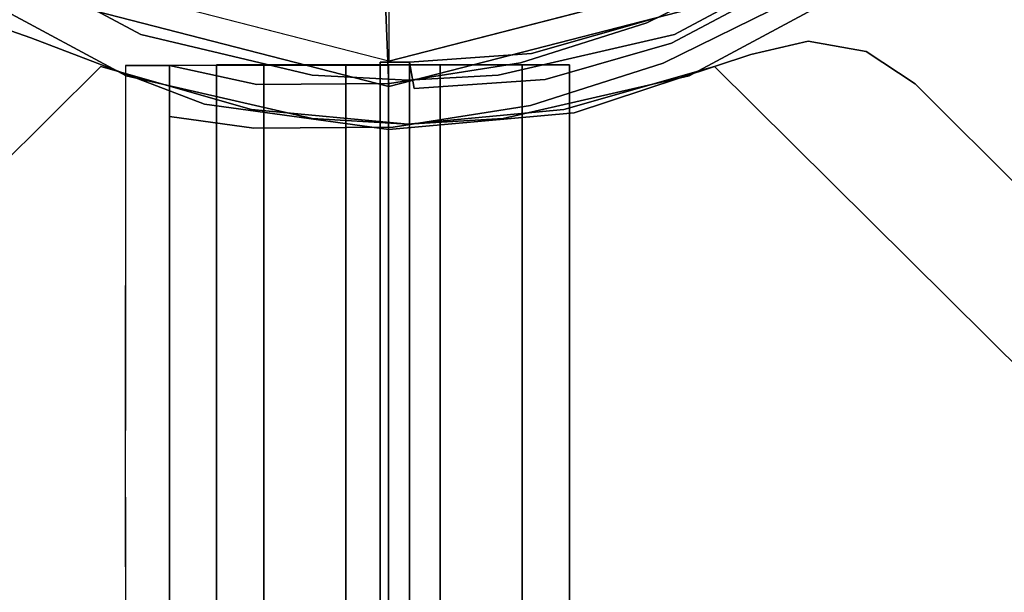
# Model space of a CAD drawing. Units: millimetres. Extents: x -4588 to 2991, y -6218 to 2467.
# Drawn here: x -1359 to -1292, y -2072 to -2033 of the extents above; entities that cross this region are included whole.
import ezdxf

# ---------------------------------------------------------------- set-up
doc = ezdxf.new("R2010")
doc.units = ezdxf.units.MM
doc.header["$LTSCALE"] = 0.2
doc.header["$MEASUREMENT"] = 0
doc.header["$PDMODE"] = 1
doc.layers.add('HAGS-Dim Plan', color=7, linetype='Continuous', lineweight=100)
for name, color, linetype in [('HAGS-FOUND', 8, 'Continuous'), ('HAGS1', 7, 'Continuous'), ('HAGS2', 7, 'Continuous'), ('HAGS3', 7, 'Continuous'), ('HAGS4', 7, 'Continuous'), ('HPL-Black', 250, 'Continuous'), ('HPL-Café-3020', 41, 'Continuous'), ('HPL-FB', 16, 'Continuous'), ('HPL-Gray-6502', 8, 'Continuous'), ('HPL-White', 7, 'Continuous'), ('PL-Black', 250, 'Continuous'), ('ST-Gray-3500', 9, 'Continuous'), ('W-Barkbrun', 32, 'Continuous')]:
    doc.layers.add(name, color=color, linetype=linetype)
doc.styles.get("Standard").update_dxf_attribs({"font": 'g13f12d.shx', "height": 300})
doc.dimstyles.new('HAGS - Dim Plan', dxfattribs={"dimtxt": 300, "dimasz": 200, "dimexe": 0.18, "dimexo": 0.0625, "dimgap": 150, "dimtad": 0, "dimlfac": 0.001, "dimrnd": 0.05, "dimzin": 1, "dimdsep": 46, "dimtxsty": 'Standard', "dimblk": 'HAGS - Dim Plan arrow', "dimcen": 0.1, "dimse1": 1, "dimse2": 1, "dimclrd": 1, "dimadec": 0, "dimazin": 0, "dimtfac": 1, "dimtofl": 0, "dimtmove": 0, "dimatfit": 3, "dimfxl": 1, "dimtolj": 1, "dimtzin": 0, "dimarcsym": 0})

# ---------------------------------------------------------------- blocks, each defined once
blk = doc.blocks.new('62091211')
at = {"layer": 'HAGS-FOUND'}
for points in [[(0, 15.593, -401.229), (1000, 15.593, -401.229), (1000, 17.285, -396.022), (0, 17.285, -396.022)], [(1000, 17.285, -396.022), (0, 17.285, -396.022), (0, 17.285, -390.547), (1000, 17.285, -390.547)], [(0, 17.285, -390.547), (1000, 17.285, -390.547), (1000, 15.593, -385.34), (0, 15.593, -385.34)], [(1000, 12.374, -405.659), (0, 12.374, -405.659), (0, 15.593, -401.229), (1000, 15.593, -401.229)], [(1000, 15.593, -385.34), (0, 15.593, -385.34), (0, 12.374, -380.91), (1000, 12.374, -380.91)], [(0, 7.945, -408.877), (1000, 7.945, -408.877), (1000, 12.374, -405.659), (0, 12.374, -405.659)], [(0, 12.374, -380.91), (1000, 12.374, -380.91), (1000, 7.945, -377.692), (0, 7.945, -377.692)], [(1000, 2.738, -410.569), (0, 2.738, -410.569), (0, 7.945, -408.877), (1000, 7.945, -408.877)], [(1000, 7.945, -377.692), (0, 7.945, -377.692), (0, 2.738, -376), (1000, 2.738, -376)], [(0, 2.738, -376), (1000, 2.738, -376), (1000, -2.738, -376), (0, -2.738, -376)], [(0, -2.738, -410.569), (1000, -2.738, -410.569), (1000, 2.738, -410.569), (0, 2.738, -410.569)], [(1000, -2.738, -376), (0, -2.738, -376), (0, -7.945, -377.692), (1000, -7.945, -377.692)], [(1000, -7.945, -408.877), (0, -7.945, -408.877), (0, -2.738, -410.569), (1000, -2.738, -410.569)], [(0, -7.945, -377.692), (1000, -7.945, -377.692), (1000, -12.374, -380.91), (0, -12.374, -380.91)], [(0, -12.374, -405.659), (1000, -12.374, -405.659), (1000, -7.945, -408.877), (0, -7.945, -408.877)], [(1000, -12.374, -380.91), (0, -12.374, -380.91), (0, -15.593, -385.34), (1000, -15.593, -385.34)], [(1000, -15.593, -401.229), (0, -15.593, -401.229), (0, -12.374, -405.659), (1000, -12.374, -405.659)], [(0, -15.593, -385.34), (1000, -15.593, -385.34), (1000, -17.285, -390.547), (0, -17.285, -390.547)], [(0, -17.285, -396.022), (1000, -17.285, -396.022), (1000, -15.593, -401.229), (0, -15.593, -401.229)], [(1000, -17.285, -390.547), (0, -17.285, -390.547), (0, -17.285, -396.022), (1000, -17.285, -396.022)]]:
    blk.add_3dface(points, dxfattribs=at)
blk = doc.blocks.new('8045373')
at = {"layer": 'HPL-FB', "invisible_edges": 5}
for points in [[(98.711, 98.505, 21), (98.711, 98.505), (36.246, 36.04), (36.246, 36.04, 21)], [(36.246, 36.04), (36.246, 36.04, 21), (34.029, 32.673, 21), (34.029, 32.673)], [(34.029, 32.673, 21), (34.029, 32.673), (33.321, 28.703), (33.321, 28.703, 21)], [(33.321, 28.703), (33.321, 28.703, 21), (34.239, 24.776, 21), (34.239, 24.776)], [(34.239, 24.776, 21), (34.239, 24.776), (38.23, 12.683), (38.23, 12.683, 21)], [(38.23, 12.683), (38.23, 12.683, 21), (39.385, 0, 21), (39.385, 0)], [(39.385, 0, 21), (39.385, 0), (37.645, -12.616), (37.645, -12.616, 21)], [(37.645, -12.616), (37.645, -12.616, 21), (33.1, -24.512, 21), (33.1, -24.512)], [(33.1, -24.512, 21), (33.1, -24.512), (32.18, -27.105), (32.18, -27.105, 21)]]:
    blk.add_3dface(points, dxfattribs=at)
at = {"layer": 'HPL-Gray-6502', "invisible_edges": 5}
for points in [[(568.289, 98.505, 21), (98.711, 98.505, 21), (36.246, 36.04, 21), (630.754, 36.04, 21)], [(568.289, 98.505), (98.711, 98.505), (36.246, 36.04), (630.754, 36.04)], [(630.754, 36.04, 21), (36.246, 36.04, 21), (34.029, 32.673, 21), (632.972, 32.673, 21)], [(630.754, 36.04), (36.246, 36.04), (34.029, 32.673), (632.972, 32.673)], [(632.972, 32.673, 21), (34.029, 32.673, 21), (33.321, 28.703, 21), (633.679, 28.703, 21)], [(632.972, 32.673), (34.029, 32.673), (33.321, 28.703), (633.679, 28.703)], [(33.321, 28.703, 21), (633.679, 28.703, 21), (632.761, 24.776, 21), (34.239, 24.776, 21)], [(33.321, 28.703), (633.679, 28.703), (632.761, 24.776), (34.239, 24.776)], [(632.761, 24.776, 21), (34.239, 24.776, 21), (38.23, 12.683, 21), (628.77, 12.683, 21)], [(632.761, 24.776), (34.239, 24.776), (38.23, 12.683), (628.77, 12.683)], [(38.23, 12.683, 21), (628.77, 12.683, 21), (627.615, 0, 21), (39.385, 0, 21)], [(38.23, 12.683), (628.77, 12.683), (627.615, 0), (39.385, 0)], [(627.615, 0, 21), (39.385, 0, 21), (37.645, -12.616, 21), (629.355, -12.616, 21)], [(627.615, 0), (39.385, 0), (37.645, -12.616), (629.355, -12.616)], [(37.645, -12.616, 21), (629.355, -12.616, 21), (633.9, -24.512, 21), (33.1, -24.512, 21)], [(37.645, -12.616), (629.355, -12.616), (633.9, -24.512), (33.1, -24.512)], [(633.9, -24.512, 21), (33.1, -24.512, 21), (32.18, -27.105, 21), (634.82, -27.105, 21)], [(633.9, -24.512), (33.1, -24.512), (32.18, -27.105), (634.82, -27.105)]]:
    blk.add_3dface(points, dxfattribs=at)
at = {"layer": 'ST-Gray-3500'}
for points, invisible_edges in [([(78.03, -59.409), (78.03, 61.997), (70.352, 57.859), (70.352, -55.271)], 5), ([(78.03, -59.409, -3), (78.03, 61.997, -3), (70.352, 57.859, -3), (70.352, -55.271, -3)], 5), ([(70.352, 57.859), (70.352, 57.859, -3), (35.065, 22.294, -3), (35.065, 22.294)], 5), ([(70.352, 57.859, -3), (35.065, 22.294, -3), (38.008, 11.977, -3), (70.352, 35.233, -3)], 12), ([(70.352, 57.859), (35.065, 22.294), (38.008, 11.977), (70.352, 35.233)], 12), ([(70.352, 1.294), (39, 1.294), (38.008, 11.977), (70.352, 35.233)], 13), ([(70.352, 1.294, -3), (39, 1.294, -3), (38.008, 11.977, -3), (70.352, 35.233, -3)], 13), ([(32.875, 19.57, -3), (35.704, 20.567, -3), (31, 29.326, 2), (28.466, 27.721, 2)], 1), ([(32.875, 19.57, 147), (35.704, 20.567, 147), (31, 29.326, 142), (28.466, 27.721, 142)], 1), ([(35.704, 20.567, -3), (35.704, 20.567, 147), (31, 29.326, 142), (31, 29.326, 2)], 1), ([(28.466, 27.721, 2), (28.466, 27.721, 142), (32.875, 19.57, 147), (32.875, 19.57, -3)], 4), ([(35.065, 22.294, -3), (35.065, 22.294), (38.008, 11.977), (38.008, 11.977, -3)], 5), ([(38.631, 7.829, -3), (35.65, 7.491, -3), (32.875, 19.57, -3), (35.704, 20.567, -3)], 5), ([(38.631, 7.829, 147), (35.65, 7.491, 147), (32.875, 19.57, 147), (35.704, 20.567, 147)], 5), ([(38.631, 7.829, 147), (38.631, 7.829, -3), (35.704, 20.567, -3), (35.704, 20.567, 147)], 5), ([(32.875, 19.57, 147), (32.875, 19.57, -3), (35.65, 7.491, -3), (35.65, 7.491, 147)], 5), ([(38.008, 11.977), (38.008, 11.977, -3), (39, 1.294, -3), (39, 1.294)], 5), ([(36, 1.294, -3), (39, 1.294, -3), (38.631, 7.829, -3), (35.65, 7.491, -3)], 5), ([(36, 1.294, 147), (39, 1.294, 147), (38.631, 7.829, 147), (35.65, 7.491, 147)], 5), ([(35.65, 7.491, -3), (35.65, 7.491, 147), (36, 1.294, 147), (36, 1.294, -3)], 5), ([(39, 1.294, -3), (39, 1.294, 147), (38.631, 7.829, 147), (38.631, 7.829, -3)], 5), ([(36, 1.294, 147), (36, 1.294, -3), (35.65, -5.241, -3), (35.65, -5.241, 147)], 5), ([(38.631, -5.241, -3), (35.65, -5.241, -3), (36, 1.294, -3), (39, 1.294, -3)], 5), ([(38.631, -5.241, 147), (35.65, -5.241, 147), (36, 1.294, 147), (39, 1.294, 147)], 5), ([(38.008, -9.388, -3), (70.352, -32.645, -3), (70.352, 1.294, -3), (39, 1.294, -3)], 7), ([(38.008, -9.388), (70.352, -32.645), (70.352, 1.294), (39, 1.294)], 7), ([(39, 1.294, -3), (39, 1.294), (38.008, -9.388), (38.008, -9.388, -3)], 5), ([(38.631, -5.241, 147), (38.631, -5.241, -3), (39, 1.294, -3), (39, 1.294, 147)], 5), ([(35.65, -5.241, -3), (35.65, -5.241, 147), (32.875, -16.982, 147), (32.875, -16.982, -3)], 5), ([(32.875, -16.982, -3), (35.704, -17.979, -3), (38.631, -5.241, -3), (35.65, -5.241, -3)], 5), ([(32.875, -16.982, 147), (35.704, -17.979, 147), (38.631, -5.241, 147), (35.65, -5.241, 147)], 5), ([(35.704, -17.979, -3), (35.704, -17.979, 147), (38.631, -5.241, 147), (38.631, -5.241, -3)], 5), ([(70.352, -55.271), (35.065, -19.705), (38.008, -9.388), (70.352, -32.645)], 12), ([(70.352, -55.271, -3), (35.065, -19.705, -3), (38.008, -9.388, -3), (70.352, -32.645, -3)], 12), ([(38.008, -9.388), (38.008, -9.388, -3), (35.065, -19.705, -3), (35.065, -19.705)], 5), ([(32.875, -16.982, 147), (32.875, -16.982, -3), (28.466, -25.133, 2), (28.466, -25.133, 142)], 1), ([(31, -26.738, 2), (28.466, -25.133, 2), (32.875, -16.982, -3), (35.704, -17.979, -3)], 4), ([(31, -26.738, 142), (28.466, -25.133, 142), (32.875, -16.982, 147), (35.704, -17.979, 147)], 4), ([(31, -26.738, 142), (31, -26.738, 2), (35.704, -17.979, -3), (35.704, -17.979, 147)], 4), ([(35.065, -19.705), (35.065, -19.705, -3), (70.352, -55.271, -3), (70.352, -55.271)], 5)]:
    blk.add_3dface(points, dxfattribs=dict(at, invisible_edges=invisible_edges))
at = {"flags": 3}
blk.add_attdef('ARTNR', (0, -17.5), '', height=15, dxfattribs=at)
blk = doc.blocks.new('8046220')
at = {"layer": 'HPL-Black', "invisible_edges": 9}
for points in [[(347.677, 331.839, 314.101), (671.359, 818.72, 42.5), (631.293, 826.023, 76.119), (338.607, 867.316, 321.712)], [(347.677, 331.839, 314.101), (734.362, 801.125, -10.366), (703.446, 810.555, 15.576), (671.359, 818.72, 42.5)], [(347.677, 331.839, 314.101), (780.099, 780.087, -48.744), (759.048, 791.736, -31.08), (734.362, 801.125, -10.366)], [(347.677, 331.839, 314.101), (811.196, 756.586, -74.838), (797.458, 768.914, -63.31), (780.099, 780.087, -48.744)], [(347.677, 331.839, 314.101), (831.516, 722.424, -91.888), (822.529, 741.018, -84.347), (811.196, 756.586, -74.838)], [(347.677, 331.839, 314.101), (849.719, 627.247, -107.162), (839.105, 691.324, -98.256), (831.516, 722.424, -91.888)], [(347.677, 331.839, 314.101), (866.265, 478.425, -121.046), (859.341, 553.251, -115.236), (849.719, 627.247, -107.162)]]:
    blk.add_3dface(points, dxfattribs=at)
at = {"layer": 'HPL-White', "invisible_edges": 9}
for points in [[(338.035, 331.839, 302.611), (661.717, 818.72, 31.009), (621.651, 826.023, 64.629), (328.965, 867.316, 310.221)], [(338.035, 331.839, 302.611), (724.72, 801.125, -21.857), (693.804, 810.555, 4.085), (661.717, 818.72, 31.009)], [(338.035, 331.839, 302.611), (770.457, 780.087, -60.235), (749.406, 791.736, -42.571), (724.72, 801.125, -21.857)], [(338.035, 331.839, 302.611), (801.555, 756.586, -86.329), (787.816, 768.914, -74.8), (770.457, 780.087, -60.235)], [(338.035, 331.839, 302.611), (821.874, 722.424, -103.379), (812.887, 741.018, -95.837), (801.555, 756.586, -86.329)], [(338.035, 331.839, 302.611), (840.077, 627.247, -118.653), (829.463, 691.324, -109.747), (821.874, 722.424, -103.379)], [(338.035, 331.839, 302.611), (856.624, 478.425, -132.537), (849.699, 553.251, -126.727), (840.077, 627.247, -118.653)]]:
    blk.add_3dface(points, dxfattribs=at)
blk = doc.blocks.new('8046198')
at = {"layer": 'HPL-Café-3020'}
for points in [[(35, -0.021, 463), (35, -0.021, 80), (632, -0.021, 80), (632, -0.021, 463)], [(35, -15.021, 463), (35, -15.021, 80), (632, -15.021, 80), (632, -15.021, 463)]]:
    blk.add_3dface(points, dxfattribs=at)
at = {"layer": 'HPL-FB', "color": 26}
blk.add_3dface([(35, -0.021, 463), (35, -15.021, 463), (632, -15.021, 463), (632, -0.021, 463)], dxfattribs=at)
at = {"layer": 'ST-Gray-3500'}
for points, invisible_edges in [([(32.055, 17.669, 463), (34.839, 18.788, 463), (30.633, 27.339, 463), (28.048, 25.817, 463)], 1), ([(32.055, 17.669, 398), (34.839, 18.788, 398), (30.633, 27.339, 398), (28.048, 25.817, 398)], 1), ([(32.055, 17.669, 80), (34.839, 18.788, 80), (30.633, 27.339, 80), (28.048, 25.817, 80)], 1), ([(32.055, 17.669, 145), (34.839, 18.788, 145), (30.633, 27.339, 145), (28.048, 25.817, 145)], 1), ([(30.633, 27.339, 463), (30.633, 27.339, 398), (34.839, 18.788, 398), (34.839, 18.788, 463)], 4), ([(30.633, 27.339, 80), (30.633, 27.339, 145), (34.839, 18.788, 145), (34.839, 18.788, 80)], 4), ([(28.048, 25.817, 463), (28.048, 25.817, 398), (32.055, 17.669, 398), (32.055, 17.669, 463)], 4), ([(28.048, 25.817, 80), (28.048, 25.817, 145), (32.055, 17.669, 145), (32.055, 17.669, 80)], 4), ([(37.72, 9.705, 463), (34.801, 9.014, 463), (32.055, 17.669, 463), (34.839, 18.788, 463)], 5), ([(37.72, 9.705, 398), (34.801, 9.014, 398), (32.055, 17.669, 398), (34.839, 18.788, 398)], 5), ([(37.72, 9.705, 80), (34.801, 9.014, 80), (32.055, 17.669, 80), (34.839, 18.788, 80)], 5), ([(37.72, 9.705, 145), (34.801, 9.014, 145), (32.055, 17.669, 145), (34.839, 18.788, 145)], 5), ([(34.839, 18.788, 398), (34.839, 18.788, 463), (37.72, 9.705, 463), (37.72, 9.705, 398)], 5), ([(34.839, 18.788, 145), (34.839, 18.788, 80), (37.72, 9.705, 80), (37.72, 9.705, 145)], 5), ([(32.055, 17.669, 398), (32.055, 17.669, 463), (34.801, 9.014, 463), (34.801, 9.014, 398)], 5), ([(32.055, 17.669, 145), (32.055, 17.669, 80), (34.801, 9.014, 80), (34.801, 9.014, 145)], 5), ([(36.223, 0.046, 463), (39.213, 0.293, 463), (37.72, 9.705, 463), (34.801, 9.014, 463)], 5), ([(36.223, 0.046, 398), (39.213, 0.293, 398), (37.72, 9.705, 398), (34.801, 9.014, 398)], 5), ([(36.223, 0.046, 80), (39.213, 0.293, 80), (37.72, 9.705, 80), (34.801, 9.014, 80)], 5), ([(36.223, 0.046, 145), (39.213, 0.293, 145), (37.72, 9.705, 145), (34.801, 9.014, 145)], 5), ([(37.72, 9.705, 463), (37.72, 9.705, 398), (39.213, 0.293, 398), (39.213, 0.293, 463)], 5), ([(37.72, 9.705, 80), (37.72, 9.705, 145), (39.213, 0.293, 145), (39.213, 0.293, 80)], 5), ([(34.801, 9.014, 463), (34.801, 9.014, 398), (36.223, 0.046, 398), (36.223, 0.046, 463)], 5), ([(34.801, 9.014, 80), (34.801, 9.014, 145), (36.223, 0.046, 145), (36.223, 0.046, 80)], 5), ([(39.283, -9.236, 463), (36.29, -9.033, 463), (36.223, 0.046, 463), (39.213, 0.293, 463)], 5), ([(39.283, -9.236, 398), (36.29, -9.033, 398), (36.223, 0.046, 398), (39.213, 0.293, 398)], 5), ([(39.283, -9.236, 80), (36.29, -9.033, 80), (36.223, 0.046, 80), (39.213, 0.293, 80)], 5), ([(39.283, -9.236, 145), (36.29, -9.033, 145), (36.223, 0.046, 145), (39.213, 0.293, 145)], 5), ([(36.223, 0.046, 398), (36.223, 0.046, 463), (36.29, -9.033, 463), (36.29, -9.033, 398)], 5), ([(36.223, 0.046, 145), (36.223, 0.046, 80), (36.29, -9.033, 80), (36.29, -9.033, 145)], 5), ([(39.213, 0.293, 398), (39.213, 0.293, 463), (39.283, -9.236, 463), (39.283, -9.236, 398)], 5), ([(39.213, 0.293, 145), (39.213, 0.293, 80), (39.283, -9.236, 80), (39.283, -9.236, 145)], 5), ([(35, -15.021, 463), (38.483, -15.021, 463), (39.283, -9.236, 463), (36.29, -9.033, 463)], 4), ([(35, -15.021, 398), (38.483, -15.021, 398), (39.283, -9.236, 398), (36.29, -9.033, 398)], 4), ([(36.29, -9.033, 463), (36.29, -9.033, 398), (35, -15.021, 398), (35, -15.021, 463)], 1), ([(35, -15.021, 80), (38.483, -15.021, 80), (39.283, -9.236, 80), (36.29, -9.033, 80)], 4), ([(35, -15.021, 145), (38.483, -15.021, 145), (39.283, -9.236, 145), (36.29, -9.033, 145)], 4), ([(36.29, -9.033, 80), (36.29, -9.033, 145), (35, -15.021, 145), (35, -15.021, 80)], 1), ([(39.283, -9.236, 463), (39.283, -9.236, 398), (38.483, -15.021, 398), (38.483, -15.021, 463)], 1), ([(39.283, -9.236, 80), (39.283, -9.236, 145), (38.483, -15.021, 145), (38.483, -15.021, 80)], 1), ([(35, -15.021, 463), (35, -15.021, 398), (60, -15.021, 398), (35, -15.021, 463)], 4), ([(60, -15.021, 398), (35, -15.021, 463), (50.067, -15.021, 461.945), (69.336, -15.021, 399.728)], 5), ([(35, -15.021, 463), (35, -18.021, 463), (50.067, -18.021, 461.945), (50.067, -15.021, 461.945)], 4), ([(60, -18.021, 398), (60, -15.021, 398), (35, -15.021, 398), (35, -18.021, 398)], 1), ([(35, -15.021, 80), (35, -15.021, 145), (60, -15.021, 145), (35, -15.021, 80)], 4), ([(60, -15.021, 145), (35, -15.021, 80), (50.067, -15.021, 81.055), (69.336, -15.021, 143.272)], 5), ([(35, -15.021, 80), (35, -18.021, 80), (50.067, -18.021, 81.055), (50.067, -15.021, 81.055)], 4), ([(60, -18.021, 145), (60, -15.021, 145), (35, -15.021, 145), (35, -18.021, 145)], 1), ([(50.067, -15.021, 461.945), (69.336, -15.021, 399.728), (78.176, -15.021, 403.19), (64.556, -15.021, 457.683)], 5), ([(50.067, -18.021, 461.945), (50.067, -15.021, 461.945), (64.556, -15.021, 457.683), (64.556, -18.021, 457.683)], 5), ([(50.067, -15.021, 81.055), (69.336, -15.021, 143.272), (78.176, -15.021, 139.81), (64.556, -15.021, 85.317)], 5), ([(50.067, -18.021, 81.055), (50.067, -15.021, 81.055), (64.556, -15.021, 85.317), (64.556, -18.021, 85.317)], 5), ([(69.336, -15.021, 399.728), (69.336, -18.021, 399.728), (60, -18.021, 398), (60, -15.021, 398)], 5), ([(69.336, -15.021, 143.272), (69.336, -18.021, 143.272), (60, -18.021, 145), (60, -15.021, 145)], 5), ([(78.176, -15.021, 403.19), (64.556, -15.021, 457.683), (77.794, -15.021, 450.412), (86.203, -15.021, 408.26)], 5), ([(64.556, -15.021, 457.683), (64.556, -18.021, 457.683), (77.794, -18.021, 450.412), (77.794, -15.021, 450.412)], 5), ([(78.176, -15.021, 139.81), (64.556, -15.021, 85.317), (77.794, -15.021, 92.588), (86.203, -15.021, 134.74)], 5), ([(64.556, -15.021, 85.317), (64.556, -18.021, 85.317), (77.794, -18.021, 92.588), (77.794, -15.021, 92.588)], 5), ([(78.176, -18.021, 403.19), (78.176, -15.021, 403.19), (69.336, -15.021, 399.728), (69.336, -18.021, 399.728)], 5), ([(78.176, -18.021, 139.81), (78.176, -15.021, 139.81), (69.336, -15.021, 143.272), (69.336, -18.021, 143.272)], 5), ([(35, -18.021, 463), (35, -18.021, 398), (60, -18.021, 398), (35, -18.021, 463)], 4), ([(60, -18.021, 398), (35, -18.021, 463), (50.067, -18.021, 461.945), (69.336, -18.021, 399.728)], 5), ([(35, -18.021, 80), (35, -18.021, 145), (60, -18.021, 145), (35, -18.021, 80)], 4), ([(60, -18.021, 145), (35, -18.021, 80), (50.067, -18.021, 81.055), (69.336, -18.021, 143.272)], 5), ([(50.067, -18.021, 461.945), (69.336, -18.021, 399.728), (78.176, -18.021, 403.19), (64.556, -18.021, 457.683)], 5), ([(50.067, -18.021, 81.055), (69.336, -18.021, 143.272), (78.176, -18.021, 139.81), (64.556, -18.021, 85.317)], 5), ([(78.176, -18.021, 403.19), (64.556, -18.021, 457.683), (77.794, -18.021, 450.412), (86.203, -18.021, 408.26)], 5), ([(78.176, -18.021, 139.81), (64.556, -18.021, 85.317), (77.794, -18.021, 92.588), (86.203, -18.021, 134.74)], 5)]:
    blk.add_3dface(points, dxfattribs=dict(at, invisible_edges=invisible_edges))
for points in [[(35, -18.021, 463), (35, -15.021, 463), (35, -15.021, 398), (35, -18.021, 398)], [(35, -18.021, 80), (35, -15.021, 80), (35, -15.021, 145), (35, -18.021, 145)]]:
    blk.add_3dface(points, dxfattribs=at)
blk = doc.blocks.new('8046411')
at = {"layer": 'PL-Black'}
for points in [[(1.113, 8.451, 2041), (0, 36.432, 2018), (-28.962, 28.962, 2014.85), (-5.189, 6.762, 2041)], [(0, 36.432, 2018), (0, 36.432, 2008), (-28.962, 28.962, 2008), (-28.962, 28.962, 2014.85)], [(6.762, 5.189, 2041), (28.962, 28.962, 2014.85), (0, 36.432, 2018), (1.113, 8.451, 2041)], [(28.962, 28.962, 2014.85), (28.962, 28.962, 2008), (0, 36.432, 2008), (0, 36.432, 2018)]]:
    blk.add_3dface(points, dxfattribs=at)
at = {"layer": 'W-Barkbrun'}
for points in [[(0, 16.82, 2030.997), (0, 34.697, 2016), (-27.583, 27.583, 2016), (-11.894, 11.894, 2030.997)], [(27.583, 27.583, 2016), (11.894, 11.894, 2030.997), (0, 16.82, 2030.997), (0, 34.697, 2016)]]:
    blk.add_3dface(points, dxfattribs=at)
at = {"layer": 'W-Barkbrun', "invisible_edges": 1}
for points in [[(0, 34.697, 2016), (-27.583, 27.583, 2016), (-27.583, 27.583, 70), (0, 34.697, 70)], [(27.583, 27.583, 2016), (0, 34.697, 2016), (0, 34.697, 70), (27.583, 27.583, 70)]]:
    blk.add_3dface(points, dxfattribs=at)
blk = doc.blocks.new('8046425')
at = {"layer": 'ST-Gray-3500'}
for p, q in [((33.463, 19.357, 993.926), (29.238, 27.304, 993.926)), ((33.463, 19.357, 1650.926), (29.238, 27.304, 1650.926)), ((35.944, 10.706, 993.926), (33.463, 19.357, 993.926)), ((35.944, 10.706, 1650.926), (33.463, 19.357, 1650.926)), ((31.697, 18.419, 993.926), (34.178, 9.767, 993.926)), ((31.697, 18.419, 1650.926), (34.178, 9.767, 1650.926)), ((36.572, 1.728, 993.926), (35.944, 10.706, 993.926)), ((36.572, 1.728, 1650.926), (35.944, 10.706, 1650.926)), ((34.178, 9.767, 993.926), (34.761, 1.422, 993.926)), ((34.178, 9.767, 1650.926), (34.761, 1.422, 1650.926)), ((34.761, 1.422, 993.926), (36.572, 1.728, 993.926)), ((34.761, 1.422, 1650.926), (36.572, 1.728, 1650.926)), ((34.761, 1.422, 938.926), (34.761, 1.422, 1650.926)), ((104.231, 1.422, 938.926), (34.761, 1.422, 938.926)), ((34.761, 1.422, 1650.926), (89.231, 1.422, 1650.926)), ((34.761, -0.578, 938.926), (34.761, -0.578, 1650.926)), ((104.231, -0.578, 938.926), (34.761, -0.578, 938.926)), ((34.761, -0.578, 1650.926), (89.231, -0.578, 1650.926))]:
    blk.add_line(p, q, dxfattribs=at)
at = {"layer": 'ST-Gray-3500', "extrusion": (-1, 2.44929e-16, 0)}
for p, q in [((34.933, 9.128, 1654.324), (34.933, 12.363, 1659.927)), ((34.933, 9.128, 1654.324), (34.933, 12.363, 1659.927)), ((34.933, 12.363, 1659.927), (34.933, 12.363, 1666.398)), ((34.933, 12.363, 1659.927), (34.933, 12.363, 1666.398)), ((34.933, 12.363, 1666.398), (34.933, 9.128, 1672.001)), ((34.933, 12.363, 1666.398), (34.933, 9.128, 1672.001)), ((34.933, 7.664, 1655.788), (34.933, 10.363, 1660.463)), ((34.933, 10.363, 1665.862), (34.933, 7.664, 1670.537)), ((34.933, 10.363, 1660.463), (34.933, 10.363, 1665.862)), ((34.933, 3.524, 1651.089), (34.933, 9.128, 1654.324)), ((34.933, 3.524, 1651.089), (34.933, 9.128, 1654.324)), ((34.933, 9.128, 1672.001), (34.933, 3.524, 1675.237)), ((34.933, 9.128, 1672.001), (34.933, 3.524, 1675.237)), ((34.933, 2.989, 1653.089), (34.933, 7.664, 1655.788)), ((34.933, 7.664, 1670.537), (34.933, 2.989, 1673.237)), ((34.933, -2.946, 1651.089), (34.933, 3.524, 1651.089)), ((34.933, -2.946, 1651.089), (34.933, 3.524, 1651.089)), ((34.933, 3.524, 1675.237), (34.933, -2.946, 1675.237)), ((34.933, 3.524, 1675.237), (34.933, -2.946, 1675.237)), ((34.933, -2.41, 1653.089), (34.933, 2.989, 1653.089)), ((34.933, 2.989, 1673.237), (34.933, -2.41, 1673.237)), ((34.933, -7.086, 1655.788), (34.933, -2.41, 1653.089)), ((34.933, -2.41, 1673.237), (34.933, -7.086, 1670.537)), ((34.933, -8.55, 1654.324), (34.933, -2.946, 1651.089)), ((34.933, -8.55, 1654.324), (34.933, -2.946, 1651.089)), ((34.933, -2.946, 1675.237), (34.933, -8.55, 1672.001)), ((34.933, -2.946, 1675.237), (34.933, -8.55, 1672.001)), ((34.933, -9.785, 1660.463), (34.933, -7.086, 1655.788)), ((34.933, -7.086, 1670.537), (34.933, -9.785, 1665.862)), ((34.933, -11.785, 1659.927), (34.933, -8.55, 1654.324)), ((34.933, -11.785, 1659.927), (34.933, -8.55, 1654.324)), ((34.933, -8.55, 1672.001), (34.933, -11.785, 1666.398)), ((34.933, -8.55, 1672.001), (34.933, -11.785, 1666.398)), ((34.933, -9.785, 1665.862), (34.933, -9.785, 1660.463)), ((34.933, -11.785, 1666.398), (34.933, -11.785, 1659.927)), ((34.933, -11.785, 1666.398), (34.933, -11.785, 1659.927))]:
    blk.add_line(p, q, dxfattribs=at)
at = {"layer": 'ST-Gray-3500'}
for points, invisible_edges in [([(33.463, 19.357, 993.926), (33.463, 19.357, 1650.926), (29.238, 27.304, 1650.926), (29.238, 27.304, 993.926)], 1), ([(35.944, 10.706, 1650.926), (35.944, 10.706, 993.926), (33.463, 19.357, 993.926), (33.463, 19.357, 1650.926)], 5), ([(31.697, 18.419, 1650.926), (31.697, 18.419, 993.926), (34.178, 9.767, 993.926), (34.178, 9.767, 1650.926)], 5), ([(34.933, 12.363, 1659.927), (34.933, 10.363, 1660.463), (34.933, 7.664, 1655.788), (34.933, 9.128, 1654.324)], 5), ([(34.933, 10.363, 1665.862), (34.933, 12.363, 1666.398), (34.933, 12.363, 1659.927), (34.933, 10.363, 1660.463)], 5), ([(34.933, 9.128, 1672.001), (34.933, 7.664, 1670.537), (34.933, 10.363, 1665.862), (34.933, 12.363, 1666.398)], 5), ([(36.572, 1.728, 993.926), (36.572, 1.728, 1650.926), (35.944, 10.706, 1650.926), (35.944, 10.706, 993.926)], 4), ([(34.178, 9.767, 993.926), (34.178, 9.767, 1650.926), (34.761, 1.422, 1650.926), (34.761, 1.422, 993.926)], 1), ([(34.933, 7.664, 1655.788), (34.933, 9.128, 1654.324), (34.933, 3.524, 1651.089), (34.933, 2.989, 1653.089)], 5), ([(34.933, 2.989, 1673.237), (34.933, 3.524, 1675.237), (34.933, 9.128, 1672.001), (34.933, 7.664, 1670.537)], 5), ([(34.933, 3.524, 1651.089), (34.933, 2.989, 1653.089), (34.933, -2.41, 1653.089), (34.933, -2.946, 1651.089)], 5), ([(34.933, -2.946, 1675.237), (34.933, -2.41, 1673.237), (34.933, 2.989, 1673.237), (34.933, 3.524, 1675.237)], 5), ([(34.761, 1.422, 938.926), (34.761, 1.422, 1650.926), (89.231, 1.422, 1650.926), (89.231, 1.422, 1016.926)], 8), ([(104.231, 1.422, 938.926), (104.231, 1.422, 1016.926), (89.231, 1.422, 1016.926), (34.761, 1.422, 938.926)], 12), ([(34.761, -0.578, 938.926), (34.761, 1.422, 938.926), (104.231, 1.422, 938.926), (104.231, -0.578, 938.926)], 10), ([(34.761, -0.578, 938.926), (34.761, -0.578, 1650.926), (89.231, -0.578, 1650.926), (89.231, -0.578, 1016.926)], 8), ([(104.231, -0.578, 938.926), (104.231, -0.578, 1016.926), (89.231, -0.578, 1016.926), (34.761, -0.578, 938.926)], 12), ([(34.933, -2.41, 1653.089), (34.933, -2.946, 1651.089), (34.933, -8.55, 1654.324), (34.933, -7.086, 1655.788)], 5), ([(34.933, -7.086, 1670.537), (34.933, -8.55, 1672.001), (34.933, -2.946, 1675.237), (34.933, -2.41, 1673.237)], 5), ([(34.933, -8.55, 1654.324), (34.933, -7.086, 1655.788), (34.933, -9.785, 1660.463), (34.933, -11.785, 1659.927)], 5), ([(34.933, -11.785, 1666.398), (34.933, -9.785, 1665.862), (34.933, -7.086, 1670.537), (34.933, -8.55, 1672.001)], 5), ([(34.933, -9.785, 1660.463), (34.933, -11.785, 1659.927), (34.933, -11.785, 1666.398), (34.933, -9.785, 1665.862)], 5)]:
    blk.add_3dface(points, dxfattribs=dict(at, invisible_edges=invisible_edges))
for points in [[(92.103, 12.363, 1659.927), (34.933, 12.363, 1659.927), (34.933, 12.363, 1666.398), (92.103, 12.363, 1666.398)], [(34.933, 9.128, 1654.324), (92.103, 9.128, 1654.324), (92.103, 12.363, 1659.927), (34.933, 12.363, 1659.927)], [(34.933, 12.363, 1666.398), (92.103, 12.363, 1666.398), (92.103, 9.128, 1672.001), (34.933, 9.128, 1672.001)], [(92.103, 9.128, 1672.001), (34.933, 9.128, 1672.001), (34.933, 3.524, 1675.237), (92.103, 3.524, 1675.237)], [(92.103, 3.524, 1651.089), (34.933, 3.524, 1651.089), (34.933, 9.128, 1654.324), (92.103, 9.128, 1654.324)], [(34.933, 3.524, 1675.237), (92.103, 3.524, 1675.237), (92.103, -2.946, 1675.237), (34.933, -2.946, 1675.237)], [(34.933, -2.946, 1651.089), (92.103, -2.946, 1651.089), (92.103, 3.524, 1651.089), (34.933, 3.524, 1651.089)], [(34.761, 1.422, 1650.926), (34.761, 1.422, 993.926), (36.572, 1.728, 993.926), (36.572, 1.728, 1650.926)], [(34.761, 1.422, 1650.926), (34.761, -0.578, 1650.926), (34.761, -0.578, 938.926), (34.761, 1.422, 938.926)], [(89.231, -0.578, 1650.926), (89.231, 1.422, 1650.926), (34.761, 1.422, 1650.926), (34.761, -0.578, 1650.926)], [(92.103, -2.946, 1675.237), (34.933, -2.946, 1675.237), (34.933, -8.55, 1672.001), (92.103, -8.55, 1672.001)], [(92.103, -8.55, 1654.324), (34.933, -8.55, 1654.324), (34.933, -2.946, 1651.089), (92.103, -2.946, 1651.089)], [(34.933, -11.785, 1659.927), (92.103, -11.785, 1659.927), (92.103, -8.55, 1654.324), (34.933, -8.55, 1654.324)], [(34.933, -8.55, 1672.001), (92.103, -8.55, 1672.001), (92.103, -11.785, 1666.398), (34.933, -11.785, 1666.398)], [(92.103, -11.785, 1666.398), (34.933, -11.785, 1666.398), (34.933, -11.785, 1659.927), (92.103, -11.785, 1659.927)]]:
    blk.add_3dface(points, dxfattribs=at)
at = {"flags": 3}
blk.add_attdef('ARTNR', (2.543, 0.005), '', height=15, dxfattribs=at)
blk = doc.blocks.new('HAGS - Dim Plan arrow')
at = {"color": 1, "lineweight": 0}
blk.add_lwpolyline([(0, 0, 0, 0.35, 0), (-1, 0, 0.015, 0.015, 0)], format="xyseb", dxfattribs=at)
blk = doc.blocks.new('*D41')
at = {"layer": 'Defpoints', "color": 0, "transparency": 16777216}
for p in [(-2650.497, 2466.85), (-999.196, -4590.464), (2794.333, -4590.464)]:
    blk.add_point(p, dxfattribs=at)
at = {"layer": 'HAGS-Dim Plan', "color": 1, "lineweight": -2, "transparency": 16777216}
for p, q in [((2794.333, 2266.85), (2794.333, -588.798)), ((2794.333, -4390.464), (2794.333, -1799.671))]:
    blk.add_line(p, q, dxfattribs=at)
at = {"layer": 'HAGS-Dim Plan', "color": 1, "lineweight": -2, "transparency": 16777216, "xscale": 200, "yscale": 200, "zscale": 200}
for p, rotation in [((2794.333, 2466.85), 90), ((2794.333, -4590.464), 270)]:
    blk.add_blockref('HAGS - Dim Plan arrow', p, dxfattribs=dict(at, rotation=rotation))
at = {"layer": 'HAGS-Dim Plan', "color": 0, "transparency": 16777216, "insert": (2794.333, -1194.234), "char_height": 300, "attachment_point": 5, "rotation": 90}
blk.add_mtext('\\A1;7.05m', dxfattribs=at)
blk = doc.blocks.new('*D42')
at = {"layer": 'Defpoints', "color": 0, "transparency": 16777216}
for p in [(1866.5, -1745.712), (-4588.352, -2336.52), (1866.5, -5492.938)]:
    blk.add_point(p, dxfattribs=at)
at = {"layer": 'HAGS-Dim Plan', "color": 1, "lineweight": -2, "transparency": 16777216}
for p, q in [((-4388.352, -5492.938), (-1990.339, -5492.938)), ((1666.5, -5492.938), (-731.513, -5492.938))]:
    blk.add_line(p, q, dxfattribs=at)
at = {"layer": 'HAGS-Dim Plan', "color": 1, "lineweight": -2, "transparency": 16777216, "xscale": 200, "yscale": 200, "zscale": 200, "rotation": 180}
blk.add_blockref('HAGS - Dim Plan arrow', (-4588.352, -5492.938), dxfattribs=at)
at = {"layer": 'HAGS-Dim Plan', "color": 1, "lineweight": -2, "transparency": 16777216, "xscale": 200, "yscale": 200, "zscale": 200}
blk.add_blockref('HAGS - Dim Plan arrow', (1866.5, -5492.938), dxfattribs=at)
at = {"layer": 'HAGS-Dim Plan', "color": 0, "transparency": 16777216, "insert": (-1360.926, -5492.938), "char_height": 300, "attachment_point": 5}
blk.add_mtext('\\A1;6.45m', dxfattribs=at)
blk = doc.blocks.new('*D43')
at = {"layer": 'Defpoints', "color": 0, "transparency": 16777216}
for p in [(-2666.099, 966.419, 606.69), (2264.859, 966.419), (-1273.396, -3090.464, 118.216)]:
    blk.add_point(p, dxfattribs=at)
at = {"layer": 'HAGS-Dim Plan', "color": 1, "lineweight": -2, "transparency": 16777216}
for p, q in [((2264.859, 766.419), (2264.859, -570.378)), ((2264.859, -2890.464), (2264.859, -1811.251))]:
    blk.add_line(p, q, dxfattribs=at)
at = {"layer": 'HAGS-Dim Plan', "color": 1, "lineweight": -2, "transparency": 16777216, "xscale": 200, "yscale": 200, "zscale": 200}
for p, rotation in [((2264.859, 966.419), 90), ((2264.859, -3090.464), 270)]:
    blk.add_blockref('HAGS - Dim Plan arrow', p, dxfattribs=dict(at, rotation=rotation))
at = {"layer": 'HAGS-Dim Plan', "color": 0, "transparency": 16777216, "insert": (2264.859, -1190.815), "char_height": 300, "attachment_point": 5, "rotation": 90}
blk.add_mtext('\\A1;4.05m', dxfattribs=at)
blk = doc.blocks.new('*D44')
at = {"layer": 'Defpoints', "color": 0, "transparency": 16777216}
for p in [(368.5, -1667.5, 580), (-3088.352, -2566.52), (368.5, -5015.125)]:
    blk.add_point(p, dxfattribs=at)
at = {"layer": 'HAGS-Dim Plan', "color": 1, "lineweight": -2, "transparency": 16777216}
for p, q in [((-2888.352, -5015.125), (-1980.362, -5015.125)), ((168.5, -5015.125), (-739.489, -5015.125))]:
    blk.add_line(p, q, dxfattribs=at)
at = {"layer": 'HAGS-Dim Plan', "color": 1, "lineweight": -2, "transparency": 16777216, "xscale": 200, "yscale": 200, "zscale": 200, "rotation": 180}
blk.add_blockref('HAGS - Dim Plan arrow', (-3088.352, -5015.125), dxfattribs=at)
at = {"layer": 'HAGS-Dim Plan', "color": 1, "lineweight": -2, "transparency": 16777216, "xscale": 200, "yscale": 200, "zscale": 200}
blk.add_blockref('HAGS - Dim Plan arrow', (368.5, -5015.125), dxfattribs=at)
at = {"layer": 'HAGS-Dim Plan', "color": 0, "transparency": 16777216, "insert": (-1359.926, -5015.125), "char_height": 300, "attachment_point": 5}
blk.add_mtext('\\A1;3.45m', dxfattribs=at)

msp = doc.modelspace()

# ---------------------------------------------------------------- block references
at = {"rotation": 270}
msp.add_blockref('8046425', (-1334, -2001), dxfattribs=at)
at = {"layer": 'HAGS1', "rotation": 180}
msp.add_blockref('8046411', (-1334, -2001), dxfattribs=at)
at = {"layer": 'HAGS2', "rotation": 270}
msp.add_blockref('8046198', (-1334, -2001), dxfattribs=at)
at = {"layer": 'HAGS3', "rotation": 270}
msp.add_blockref('8045373', (-1334, -2001, 464), dxfattribs=at)
at = {"layer": 'HAGS4'}
for name, p, rotation in [('62091211', (-966.998, -2268.003), 126.9370723927095), ('8046220', (-667, -2668, 2027), 89.99999999999993)]:
    msp.add_blockref(name, p, dxfattribs=dict(at, rotation=rotation))

# ---------------------------------------------------------------- dimensions: what is measured, and where the dimension line sits
at = {"layer": 'HAGS-Dim Plan'}
for base, p1, p2, picture, middle in [((2794.333, -4590.464), (-2650.497, 2466.85), (-999.196, -4590.464), '*D41', (2794.333, -1194.234)), ((2264.859, 966.419), (-1273.396, -3090.464, 118.216), (-2666.099, 966.419, 606.69), '*D43', (2264.859, -1190.815))]:
    dim = msp.add_linear_dim(base=base, p1=p1, p2=p2, angle=270, dimstyle='HAGS - Dim Plan', override={"dimpost": 'm'}, dxfattribs=at)
    dim.commit()
    dim.dimension.update_dxf_attribs({"geometry": picture, "text_midpoint": middle, "dimtype": 160})
for base, p1, p2, picture, middle in [((368.5, -5015.125), (-3088.352, -2566.52), (368.5, -1667.5, 580), '*D44', (-1359.926, -5015.125)), ((1866.5, -5492.938), (-4588.352, -2336.52), (1866.5, -1745.712), '*D42', (-1360.926, -5492.938))]:
    dim = msp.add_linear_dim(base=base, p1=p1, p2=p2, dimstyle='HAGS - Dim Plan', override={"dimpost": 'm'}, dxfattribs=at)
    dim.commit()
    dim.dimension.update_dxf_attribs({"geometry": picture, "text_midpoint": middle, "dimtype": 160})

doc.saveas('drawing.dxf')
